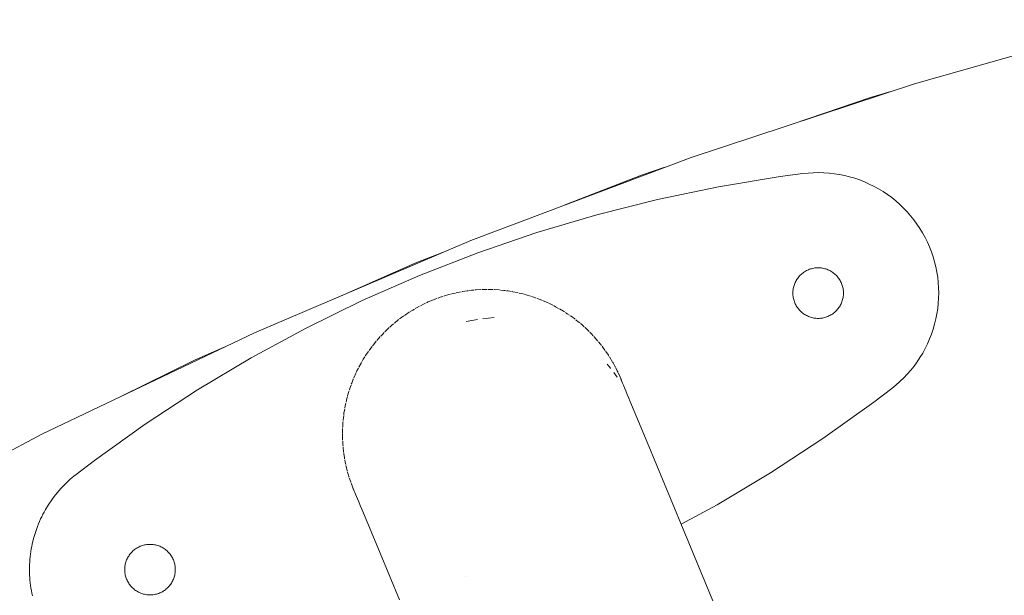
# Model space of a CAD drawing. Units: millimetres. Extents: x -3246 to 3254, y -3248 to 3252.
# Drawn here: x -518 to -314, y 995 to 1115 of the extents above; entities that cross this region are included whole.
import ezdxf

# ---------------------------------------------------------------- set-up
doc = ezdxf.new("R2010")
doc.units = ezdxf.units.MM
for name, color, linetype, lineweight in [('EF-Spinner-Component-Frame-Base', 7, 'Continuous', 5), ('EF-Spinner-Megadome-Polyplay', 7, 'Continuous', 5), ('EF-Spinner-Megadome-Steel', 7, 'Continuous', 5), ('Working-None', 7, 'Continuous', 5)]:
    doc.layers.add(name, color=color, linetype=linetype, lineweight=lineweight)

# ---------------------------------------------------------------- blocks, each defined once
blk = doc.blocks.new('Group')
at = {"layer": 'EF-Spinner-Component-Frame-Base', "color": 7, "linetype": 'Continuous', "lineweight": 5, "transparency": 33554687}
for p, q in [((120.33, 1448.83), (124.52, 1450.05)), ((104.06, 1443.3), (120.33, 1448.83)), ((72.82, 1432.7), (77.68, 1434.35)), ((56.77, 1426.46), (72.82, 1432.7)), ((74.74, 1433.35), (75.04, 1433.35)), ((75.04, 1433.35), (74.74, 1433.35)), ((26.06, 1414.51), (31.57, 1416.66)), ((10.39, 1407.62), (26.06, 1414.51)), ((-19.87, 1394.31), (-13.74, 1397)), ((-35.03, 1386.83), (-19.87, 1394.31))]:
    blk.add_line(p, q, dxfattribs=at)
at = {"layer": 'EF-Spinner-Megadome-Polyplay', "color": 93, "linetype": 'Continuous', "lineweight": 5, "true_color": 0x66cc66, "transparency": 33554687}
for p, q in [((129.48, 1451.68), (176.45, 1464.98)), ((83.12, 1436.4), (129.48, 1451.68)), ((37.44, 1419.16), (83.12, 1436.4)), ((-7.46, 1400), (37.44, 1419.16)), ((-51.51, 1378.95), (-7.46, 1400)), ((-94.62, 1356.06), (-51.51, 1378.95))]:
    blk.add_line(p, q, dxfattribs=at)
at = {"layer": 'EF-Spinner-Megadome-Steel', "color": 203, "linetype": 'Continuous', "lineweight": 5, "true_color": 0xb266cc, "transparency": 33554687}
for p, q in [((88.84, 1430.28), (101.63, 1432.4)), ((101.63, 1432.4), (106.3, 1433.03)), ((106.3, 1433.03), (107.39, 1433.15)), ((107.39, 1433.15), (108.47, 1433.21)), ((108.47, 1433.21), (109.56, 1433.23)), ((109.56, 1433.23), (110.65, 1433.21)), ((110.65, 1433.21), (111.73, 1433.13)), ((111.73, 1433.13), (112.81, 1433.01)), ((112.81, 1433.01), (113.89, 1432.84)), ((113.89, 1432.84), (114.96, 1432.63)), ((114.96, 1432.63), (116.01, 1432.37)), ((116.01, 1432.37), (117.06, 1432.06)), ((117.06, 1432.06), (118.09, 1431.71)), ((118.09, 1431.71), (119.1, 1431.31)), ((76.15, 1427.64), (88.84, 1430.28)), ((119.1, 1431.31), (120.09, 1430.87)), ((120.09, 1430.87), (121.07, 1430.39)), ((121.07, 1430.39), (122.02, 1429.86)), ((122.02, 1429.86), (122.95, 1429.3)), ((63.57, 1424.47), (76.15, 1427.64)), ((122.95, 1429.3), (123.85, 1428.69)), ((123.85, 1428.69), (124.73, 1428.05)), ((124.73, 1428.05), (125.58, 1427.37)), ((125.58, 1427.37), (126.4, 1426.65)), ((126.4, 1426.65), (127.18, 1425.89)), ((127.18, 1425.89), (127.93, 1425.11)), ((51.15, 1420.78), (63.57, 1424.47)), ((127.93, 1425.11), (128.65, 1424.29)), ((128.65, 1424.29), (129.33, 1423.44)), ((129.33, 1423.44), (129.97, 1422.56)), ((129.97, 1422.56), (130.58, 1421.66)), ((130.58, 1421.66), (131.14, 1420.73)), ((38.88, 1416.58), (51.15, 1420.78)), ((131.14, 1420.73), (131.66, 1419.77)), ((131.66, 1419.77), (132.14, 1418.8)), ((132.14, 1418.8), (132.58, 1417.8)), ((132.58, 1417.8), (132.98, 1416.79)), ((26.8, 1411.87), (38.88, 1416.58)), ((132.98, 1416.79), (133.33, 1415.76)), ((133.33, 1415.76), (133.63, 1414.71)), ((107.91, 1413.24), (107.69, 1413.17)), ((108.13, 1413.3), (107.91, 1413.24)), ((108.35, 1413.36), (108.13, 1413.3)), ((108.57, 1413.4), (108.35, 1413.36)), ((108.8, 1413.44), (108.57, 1413.4)), ((109.03, 1413.46), (108.8, 1413.44)), ((109.26, 1413.48), (109.03, 1413.46)), ((109.49, 1413.48), (109.26, 1413.48)), ((109.71, 1413.48), (109.49, 1413.48)), ((109.94, 1413.46), (109.71, 1413.48)), ((110.17, 1413.44), (109.94, 1413.46)), ((110.4, 1413.4), (110.17, 1413.44)), ((110.62, 1413.36), (110.4, 1413.4)), ((110.84, 1413.3), (110.62, 1413.36)), ((111.06, 1413.24), (110.84, 1413.3)), ((111.28, 1413.17), (111.06, 1413.24)), ((133.63, 1414.71), (133.89, 1413.66)), ((133.89, 1413.66), (134.1, 1412.59)), ((14.93, 1406.66), (26.8, 1411.87)), ((105.19, 1411.25), (105.06, 1411.05)), ((105.32, 1411.43), (105.19, 1411.25)), ((105.46, 1411.61), (105.32, 1411.43)), ((105.61, 1411.78), (105.46, 1411.61)), ((105.77, 1411.95), (105.61, 1411.78)), ((105.94, 1412.1), (105.77, 1411.95)), ((106.11, 1412.26), (105.94, 1412.1)), ((106.29, 1412.4), (106.11, 1412.26)), ((106.47, 1412.53), (106.29, 1412.4)), ((106.66, 1412.66), (106.47, 1412.53)), ((106.86, 1412.78), (106.66, 1412.66)), ((107.06, 1412.89), (106.86, 1412.78)), ((107.27, 1412.99), (107.06, 1412.89)), ((107.48, 1413.08), (107.27, 1412.99)), ((107.69, 1413.17), (107.48, 1413.08)), ((111.49, 1413.08), (111.28, 1413.17)), ((111.7, 1412.99), (111.49, 1413.08)), ((111.91, 1412.89), (111.7, 1412.99)), ((112.11, 1412.78), (111.91, 1412.89)), ((112.31, 1412.66), (112.11, 1412.78)), ((112.5, 1412.53), (112.31, 1412.66)), ((112.68, 1412.4), (112.5, 1412.53)), ((112.86, 1412.26), (112.68, 1412.4)), ((113.03, 1412.1), (112.86, 1412.26)), ((113.2, 1411.95), (113.03, 1412.1)), ((113.36, 1411.78), (113.2, 1411.95)), ((113.51, 1411.61), (113.36, 1411.78)), ((113.65, 1411.43), (113.51, 1411.61)), ((113.79, 1411.25), (113.65, 1411.43)), ((113.91, 1411.05), (113.79, 1411.25)), ((134.1, 1412.59), (134.27, 1411.51)), ((134.27, 1411.51), (134.39, 1410.43)), ((104.32, 1409.15), (104.28, 1408.92)), ((104.36, 1409.37), (104.32, 1409.15)), ((104.41, 1409.59), (104.36, 1409.37)), ((104.48, 1409.81), (104.41, 1409.59)), ((104.55, 1410.03), (104.48, 1409.81)), ((104.64, 1410.24), (104.55, 1410.03)), ((104.73, 1410.45), (104.64, 1410.24)), ((104.83, 1410.66), (104.73, 1410.45)), ((104.94, 1410.86), (104.83, 1410.66)), ((105.06, 1411.05), (104.94, 1410.86)), ((114.03, 1410.86), (113.91, 1411.05)), ((114.14, 1410.66), (114.03, 1410.86)), ((114.24, 1410.45), (114.14, 1410.66)), ((114.34, 1410.24), (114.24, 1410.45)), ((114.42, 1410.03), (114.34, 1410.24)), ((114.49, 1409.81), (114.42, 1410.03)), ((114.56, 1409.59), (114.49, 1409.81)), ((114.61, 1409.37), (114.56, 1409.59)), ((114.66, 1409.15), (114.61, 1409.37)), ((114.69, 1408.92), (114.66, 1409.15)), ((134.39, 1410.43), (134.46, 1409.35)), ((134.46, 1409.35), (134.49, 1408.26)), ((30.16, 1407.03), (30.48, 1407.15)), ((30.67, 1407.21), (31.07, 1407.36)), ((31.07, 1407.36), (31.65, 1407.55)), ((31.84, 1407.61), (31.98, 1407.65)), ((31.98, 1407.65), (32.9, 1407.92)), ((32.9, 1407.92), (33.03, 1407.96)), ((33.22, 1408.01), (33.83, 1408.16)), ((33.83, 1408.16), (34.23, 1408.25)), ((34.42, 1408.3), (34.77, 1408.37)), ((34.77, 1408.37), (35.44, 1408.5)), ((35.63, 1408.54), (35.71, 1408.55)), ((35.71, 1408.55), (36.65, 1408.7)), ((36.65, 1408.7), (36.86, 1408.72)), ((37.05, 1408.75), (37.6, 1408.81)), ((37.6, 1408.81), (38.08, 1408.86)), ((38.28, 1408.88), (38.55, 1408.9)), ((38.55, 1408.9), (39.5, 1408.96)), ((39.5, 1408.96), (39.51, 1408.96)), ((39.71, 1408.96), (40.46, 1408.99)), ((40.46, 1408.99), (40.75, 1408.99)), ((40.94, 1408.99), (41.41, 1408.98)), ((41.41, 1408.98), (41.98, 1408.96)), ((42.18, 1408.96), (42.36, 1408.95)), ((42.36, 1408.95), (43.31, 1408.88)), ((43.31, 1408.88), (43.41, 1408.88)), ((43.61, 1408.86), (44.26, 1408.79)), ((44.26, 1408.79), (44.64, 1408.74)), ((44.83, 1408.72), (45.2, 1408.67)), ((45.2, 1408.67), (45.86, 1408.56)), ((46.05, 1408.53), (46.14, 1408.51)), ((46.14, 1408.51), (47.07, 1408.33)), ((47.07, 1408.33), (47.27, 1408.29)), ((47.46, 1408.24), (47.99, 1408.12)), ((47.99, 1408.12), (48.47, 1408)), ((48.65, 1407.95), (48.9, 1407.88)), ((48.9, 1407.88), (49.81, 1407.61)), ((49.81, 1407.61), (49.84, 1407.6)), ((50.02, 1407.54), (50.7, 1407.31)), ((50.7, 1407.31), (51.01, 1407.21)), ((51.19, 1407.14), (51.59, 1406.99)), ((104.26, 1408.69), (104.24, 1408.46)), ((104.24, 1408.46), (104.24, 1408.23)), ((104.24, 1408.23), (104.24, 1408)), ((104.24, 1408), (104.26, 1407.78)), ((104.28, 1408.92), (104.26, 1408.69)), ((104.26, 1407.78), (104.28, 1407.55)), ((104.28, 1407.55), (104.32, 1407.32)), ((104.32, 1407.32), (104.36, 1407.1)), ((104.36, 1407.1), (104.41, 1406.88)), ((114.56, 1406.88), (114.61, 1407.1)), ((114.61, 1407.1), (114.66, 1407.32)), ((114.66, 1407.32), (114.69, 1407.55)), ((114.72, 1408.69), (114.69, 1408.92)), ((114.69, 1407.55), (114.72, 1407.78)), ((114.73, 1408.46), (114.72, 1408.69)), ((114.72, 1407.78), (114.73, 1408)), ((114.74, 1408.23), (114.73, 1408.46)), ((114.73, 1408), (114.74, 1408.23)), ((134.46, 1407.17), (134.39, 1406.09)), ((134.49, 1408.26), (134.46, 1407.17)), ((3.28, 1400.96), (14.93, 1406.66)), ((25.9, 1405.01), (26.18, 1405.17)), ((26.18, 1405.17), (26.81, 1405.51)), ((26.97, 1405.6), (26.98, 1405.6)), ((26.98, 1405.6), (27.79, 1406.01)), ((27.79, 1406.01), (28.07, 1406.14)), ((28.24, 1406.22), (28.62, 1406.39)), ((28.62, 1406.39), (29.34, 1406.7)), ((29.34, 1406.7), (30.16, 1407.03)), ((51.59, 1406.99), (52.16, 1406.76)), ((52.34, 1406.69), (52.47, 1406.64)), ((52.47, 1406.64), (53.33, 1406.25)), ((53.33, 1406.25), (53.47, 1406.19)), ((53.64, 1406.11), (54.19, 1405.85)), ((54.19, 1405.85), (54.58, 1405.65)), ((54.75, 1405.56), (55.02, 1405.41)), ((55.02, 1405.41), (55.66, 1405.06)), ((104.41, 1406.88), (104.48, 1406.66)), ((104.48, 1406.66), (104.55, 1406.44)), ((104.55, 1406.44), (104.64, 1406.22)), ((104.64, 1406.22), (104.73, 1406.02)), ((104.73, 1406.02), (104.83, 1405.81)), ((104.83, 1405.81), (104.94, 1405.61)), ((104.94, 1405.61), (105.06, 1405.41)), ((105.06, 1405.41), (105.19, 1405.22)), ((105.19, 1405.22), (105.32, 1405.04)), ((105.32, 1405.04), (105.46, 1404.86)), ((113.51, 1404.86), (113.65, 1405.04)), ((113.65, 1405.04), (113.79, 1405.22)), ((113.79, 1405.22), (113.91, 1405.41)), ((113.91, 1405.41), (114.03, 1405.61)), ((114.03, 1405.61), (114.14, 1405.81)), ((114.14, 1405.81), (114.24, 1406.02)), ((114.24, 1406.02), (114.34, 1406.22)), ((114.34, 1406.22), (114.42, 1406.44)), ((114.42, 1406.44), (114.49, 1406.66)), ((114.49, 1406.66), (114.56, 1406.88)), ((134.39, 1406.09), (134.28, 1405)), ((22.68, 1402.87), (23.12, 1403.21)), ((23.12, 1403.21), (23.52, 1403.49)), ((23.67, 1403.6), (23.87, 1403.74)), ((23.87, 1403.74), (24.63, 1404.24)), ((24.63, 1404.24), (24.69, 1404.28)), ((24.85, 1404.38), (25.4, 1404.72)), ((25.4, 1404.72), (25.74, 1404.92)), ((39.96, 1402.94), (41.13, 1403.06)), ((41.13, 1403.06), (42.31, 1403.14)), ((55.83, 1404.97), (55.85, 1404.95)), ((55.85, 1404.95), (56.66, 1404.47)), ((56.66, 1404.47), (56.88, 1404.33)), ((57.05, 1404.22), (57.45, 1403.96)), ((57.45, 1403.96), (57.91, 1403.64)), ((58.07, 1403.53), (58.22, 1403.43)), ((58.22, 1403.43), (58.98, 1402.87)), ((105.46, 1404.86), (105.61, 1404.69)), ((105.61, 1404.69), (105.77, 1404.52)), ((105.77, 1404.52), (105.94, 1404.36)), ((105.94, 1404.36), (106.11, 1404.21)), ((106.11, 1404.21), (106.29, 1404.07)), ((106.29, 1404.07), (106.47, 1403.93)), ((106.47, 1403.93), (106.66, 1403.81)), ((106.66, 1403.81), (106.86, 1403.69)), ((106.86, 1403.69), (107.06, 1403.58)), ((107.06, 1403.58), (107.27, 1403.48)), ((107.27, 1403.48), (107.48, 1403.38)), ((107.48, 1403.38), (107.69, 1403.3)), ((107.69, 1403.3), (107.91, 1403.23)), ((107.91, 1403.23), (108.13, 1403.16)), ((108.13, 1403.16), (108.35, 1403.11)), ((108.35, 1403.11), (108.57, 1403.06)), ((108.57, 1403.06), (108.8, 1403.03)), ((108.8, 1403.03), (109.03, 1403)), ((109.03, 1403), (109.26, 1402.99)), ((109.26, 1402.99), (109.49, 1402.98)), ((109.49, 1402.98), (109.71, 1402.99)), ((109.71, 1402.99), (109.94, 1403)), ((109.94, 1403), (110.17, 1403.03)), ((110.17, 1403.03), (110.4, 1403.06)), ((110.4, 1403.06), (110.62, 1403.11)), ((110.62, 1403.11), (110.84, 1403.16)), ((110.84, 1403.16), (111.06, 1403.23)), ((111.06, 1403.23), (111.28, 1403.3)), ((111.28, 1403.3), (111.49, 1403.38)), ((111.49, 1403.38), (111.7, 1403.48)), ((111.7, 1403.48), (111.91, 1403.58)), ((111.91, 1403.58), (112.11, 1403.69)), ((112.11, 1403.69), (112.31, 1403.81)), ((112.31, 1403.81), (112.5, 1403.93)), ((112.5, 1403.93), (112.68, 1404.07)), ((112.68, 1404.07), (112.86, 1404.21)), ((112.86, 1404.21), (113.03, 1404.36)), ((113.03, 1404.36), (113.2, 1404.52)), ((113.2, 1404.52), (113.36, 1404.69)), ((113.36, 1404.69), (113.51, 1404.86)), ((134.11, 1403.93), (133.9, 1402.86)), ((134.28, 1405), (134.11, 1403.93)), ((-8.11, 1394.78), (3.28, 1400.96)), ((20.32, 1400.88), (20.51, 1401.06)), ((20.65, 1401.19), (20.99, 1401.5)), ((20.99, 1401.5), (21.43, 1401.87)), ((21.57, 1401.99), (21.69, 1402.09)), ((21.69, 1402.09), (22.4, 1402.66)), ((22.4, 1402.66), (22.53, 1402.76)), ((36.5, 1402.31), (37.65, 1402.57)), ((37.65, 1402.57), (38.8, 1402.78)), ((58.98, 1402.87), (59.06, 1402.8)), ((59.22, 1402.69), (59.72, 1402.29)), ((59.72, 1402.29), (60.03, 1402.03)), ((60.18, 1401.91), (60.44, 1401.68)), ((60.44, 1401.68), (60.96, 1401.22)), ((61.1, 1401.1), (61.14, 1401.06)), ((61.14, 1401.06), (61.82, 1400.41)), ((133.64, 1401.8), (133.34, 1400.76)), ((133.9, 1402.86), (133.64, 1401.8)), ((17.96, 1398.4), (18.4, 1398.92)), ((18.4, 1398.92), (18.64, 1399.19)), ((18.77, 1399.32), (19.02, 1399.59)), ((19.02, 1399.59), (19.49, 1400.08)), ((19.62, 1400.21), (19.66, 1400.25)), ((19.66, 1400.25), (20.32, 1400.88)), ((61.82, 1400.41), (61.99, 1400.24)), ((62.13, 1400.11), (62.48, 1399.74)), ((62.48, 1399.74), (62.85, 1399.36)), ((62.98, 1399.21), (63.12, 1399.06)), ((63.12, 1399.06), (63.74, 1398.35)), ((132.99, 1399.73), (132.6, 1398.71)), ((133.34, 1400.76), (132.99, 1399.73)), ((16.67, 1396.78), (16.95, 1397.16)), ((17.06, 1397.3), (17.23, 1397.51)), ((17.23, 1397.51), (17.8, 1398.23)), ((17.8, 1398.23), (17.83, 1398.26)), ((63.74, 1398.35), (63.79, 1398.29)), ((63.91, 1398.14), (64.33, 1397.63)), ((64.33, 1397.63), (64.56, 1397.33)), ((64.68, 1397.18), (64.9, 1396.88)), ((64.9, 1396.88), (65.25, 1396.4)), ((132.17, 1397.72), (131.69, 1396.74)), ((132.6, 1398.71), (132.17, 1397.72)), ((15.14, 1394.5), (15.44, 1394.98)), ((15.54, 1395.14), (15.62, 1395.26)), ((15.62, 1395.26), (15.63, 1395.28)), ((15.63, 1395.28), (16.14, 1396.04)), ((16.14, 1396.04), (16.23, 1396.16)), ((16.34, 1396.32), (16.67, 1396.78)), ((65.25, 1396.4), (65.3, 1396.34)), ((65.41, 1396.18), (65.45, 1396.12)), ((65.45, 1396.12), (65.97, 1395.35)), ((65.97, 1395.35), (66.03, 1395.26)), ((66.03, 1395.26), (66.09, 1395.16)), ((66.2, 1394.99), (66.47, 1394.55)), ((130.6, 1394.85), (130, 1393.95)), ((131.17, 1395.78), (130.6, 1394.85)), ((131.69, 1396.74), (131.17, 1395.78)), ((-19.25, 1388.13), (-8.11, 1394.78)), ((14.22, 1392.85), (14.24, 1392.88)), ((14.24, 1392.88), (14.67, 1393.69)), ((14.67, 1393.69), (14.81, 1393.93)), ((14.9, 1394.09), (15.14, 1394.5)), ((66.39, 1392.65), (65.7, 1393.47)), ((65.7, 1393.47), (66.39, 1392.65)), ((66.47, 1394.55), (66.72, 1394.13)), ((66.72, 1394.13), (66.74, 1394.1)), ((66.83, 1393.94), (66.94, 1393.75)), ((66.94, 1393.75), (67.39, 1392.93)), ((67.39, 1392.93), (67.42, 1392.86)), ((129.36, 1393.07), (128.68, 1392.22)), ((130, 1393.95), (129.36, 1393.07)), ((13.17, 1390.62), (13.39, 1391.12)), ((13.39, 1391.12), (13.43, 1391.23)), ((13.43, 1391.23), (13.59, 1391.58)), ((13.67, 1391.75), (13.82, 1392.06)), ((13.82, 1392.06), (14.13, 1392.68)), ((66.42, 1392.61), (66.39, 1392.65)), ((66.39, 1392.65), (66.42, 1392.61)), ((67.47, 1391.23), (67.12, 1391.72)), ((67.12, 1391.72), (67.47, 1391.23)), ((67.77, 1390.8), (67.47, 1391.23)), ((67.47, 1391.23), (67.77, 1390.8)), ((67.51, 1392.69), (67.81, 1392.09)), ((67.81, 1392.09), (67.97, 1391.76)), ((67.97, 1391.76), (67.97, 1391.75)), ((68.05, 1391.58), (68.2, 1391.25)), ((68.2, 1391.25), (68.54, 1390.47)), ((127.97, 1391.4), (127.22, 1390.61)), ((128.68, 1392.22), (127.97, 1391.4)), ((12.42, 1388.66), (12.59, 1389.13)), ((12.65, 1389.3), (12.73, 1389.52)), ((12.73, 1389.52), (13.07, 1390.38)), ((13.07, 1390.38), (13.1, 1390.45)), ((68.54, 1390.47), (68.55, 1390.45)), ((68.55, 1390.45), (68.58, 1390.36)), ((68.58, 1390.36), (68.66, 1390.17)), ((68.66, 1390.17), (68.77, 1389.9)), ((68.77, 1389.9), (68.92, 1389.54)), ((68.92, 1389.54), (69.11, 1389.09)), ((69.11, 1389.09), (69.33, 1388.55)), ((125.62, 1389.13), (124.77, 1388.45)), ((126.43, 1389.85), (125.62, 1389.13)), ((127.22, 1390.61), (126.43, 1389.85)), ((-30.09, 1381.02), (-19.25, 1388.13)), ((11.85, 1386.78), (11.88, 1386.89)), ((11.88, 1386.89), (12.14, 1387.78)), ((12.14, 1387.78), (12.2, 1387.96)), ((12.26, 1388.14), (12.42, 1388.66)), ((69.33, 1388.55), (69.59, 1387.93)), ((69.59, 1387.93), (69.89, 1387.21)), ((69.89, 1387.21), (70.22, 1386.42)), ((124.77, 1388.45), (121.02, 1385.6)), ((11.31, 1384.38), (11.45, 1385.1)), ((11.45, 1385.1), (11.52, 1385.4)), ((11.56, 1385.59), (11.65, 1386)), ((11.65, 1386), (11.81, 1386.6)), ((70.22, 1386.42), (70.45, 1385.85)), ((70.45, 1385.85), (74.01, 1377.27)), ((121.02, 1385.6), (110.48, 1378.04)), ((11.01, 1382.36), (11.07, 1382.79)), ((11.09, 1382.98), (11.13, 1383.28)), ((11.13, 1383.28), (11.28, 1384.19)), ((11.28, 1384.19), (11.28, 1384.2)), ((-40.63, 1373.47), (-30.09, 1381.02)), ((10.86, 1380.51), (10.92, 1381.44)), ((10.86, 1380.49), (10.86, 1380.51)), ((10.92, 1381.44), (10.93, 1381.57)), ((10.95, 1381.76), (10.97, 1381.89)), ((10.97, 1381.89), (11.01, 1382.36)), ((10.82, 1379.11), (10.83, 1379.59)), ((10.82, 1378.92), (10.83, 1378.66)), ((10.83, 1379.59), (10.85, 1380.15)), ((10.83, 1378.66), (10.85, 1377.73)), ((10.85, 1380.34), (10.86, 1380.49)), ((10.85, 1377.73), (10.85, 1377.69)), ((10.86, 1377.5), (10.9, 1376.81)), ((10.9, 1376.81), (10.93, 1376.48)), ((10.93, 1376.48), (10.93, 1376.46)), ((74.01, 1377.27), (78.02, 1367.58)), ((110.48, 1378.04), (99.63, 1370.94)), ((10.95, 1376.27), (10.98, 1375.88)), ((10.98, 1375.88), (11.03, 1375.48)), ((11.03, 1375.48), (11.06, 1375.24)), ((11.08, 1375.05), (11.1, 1374.96)), ((11.1, 1374.96), (11.23, 1374.04)), ((-44.38, 1370.61), (-40.63, 1373.47)), ((11.23, 1374.04), (11.27, 1373.83)), ((11.3, 1373.64), (11.4, 1373.13)), ((11.4, 1373.13), (11.51, 1372.62)), ((11.55, 1372.44), (11.6, 1372.22)), ((-44.88, 1370.21), (-44.38, 1370.61)), ((11.6, 1372.22), (11.82, 1371.31)), ((11.82, 1371.31), (11.83, 1371.29)), ((11.83, 1371.29), (11.84, 1371.24)), ((11.89, 1371.06), (12.07, 1370.42)), ((12.07, 1370.42), (12.16, 1370.15)), ((99.63, 1370.94), (88.5, 1364.29)), ((-46.83, 1368.46), (-47.27, 1368)), ((-46.51, 1368.77), (-46.83, 1368.46)), ((-46.04, 1369.21), (-46.51, 1368.77)), ((-45.71, 1369.51), (-46.04, 1369.21)), ((-45.23, 1369.93), (-45.71, 1369.51)), ((-44.88, 1370.21), (-45.23, 1369.93)), ((12.16, 1370.15), (12.18, 1370.06)), ((12.24, 1369.88), (12.35, 1369.53)), ((12.35, 1369.53), (12.53, 1369.02)), ((12.53, 1369.02), (12.58, 1368.89)), ((12.64, 1368.71), (12.66, 1368.65)), ((12.66, 1368.65), (13, 1367.78)), ((-48.69, 1366.36), (-48.97, 1366)), ((-48.29, 1366.85), (-48.69, 1366.36)), ((-47.99, 1367.2), (-48.29, 1366.85)), ((-47.58, 1367.67), (-47.99, 1367.2)), ((-47.27, 1368), (-47.58, 1367.67)), ((13, 1367.78), (13.06, 1367.62)), ((13.06, 1367.62), (13.08, 1367.56)), ((13.11, 1367.49), (13.14, 1367.42)), ((13.14, 1367.42), (13.15, 1367.4)), ((13.15, 1367.4), (13.19, 1367.31)), ((13.19, 1367.31), (13.27, 1367.12)), ((13.27, 1367.12), (13.38, 1366.85)), ((13.38, 1366.85), (13.53, 1366.49)), ((13.53, 1366.49), (13.72, 1366.04)), ((78.02, 1367.58), (82.66, 1356.38)), ((-50.21, 1364.21), (-50.54, 1363.69)), ((-49.96, 1364.61), (-50.21, 1364.21)), ((-49.61, 1365.12), (-49.96, 1364.61)), ((-49.34, 1365.5), (-49.61, 1365.12)), ((-48.97, 1366), (-49.34, 1365.5)), ((13.72, 1366.04), (13.94, 1365.5)), ((13.94, 1365.5), (14.2, 1364.88)), ((14.2, 1364.88), (14.49, 1364.17)), ((88.5, 1364.29), (81.06, 1360.25)), ((-51.3, 1362.33), (-51.57, 1361.78)), ((-51.07, 1362.75), (-51.3, 1362.33)), ((-50.78, 1363.28), (-51.07, 1362.75)), ((-50.54, 1363.69), (-50.78, 1363.28)), ((14.49, 1364.17), (14.82, 1363.37)), ((14.68, 1363.72), (15.02, 1362.89)), ((14.82, 1363.37), (14.89, 1363.2)), ((15.02, 1362.89), (18.61, 1354.23)), ((-52.21, 1360.35), (-52.44, 1359.79)), ((-52.02, 1360.8), (-52.21, 1360.35)), ((-51.78, 1361.35), (-52.02, 1360.8)), ((-51.57, 1361.78), (-51.78, 1361.35)), ((-52.95, 1358.31), (-53.12, 1357.74)), ((-52.8, 1358.77), (-52.95, 1358.31)), ((-52.6, 1359.34), (-52.8, 1358.77)), ((-52.44, 1359.79), (-52.6, 1359.34)), ((-53.51, 1356.2), (-53.63, 1355.63)), ((-53.4, 1356.69), (-53.51, 1356.2)), ((-53.26, 1357.26), (-53.4, 1356.69)), ((-53.12, 1357.74), (-53.26, 1357.26)), ((-30.01, 1356), (-29.78, 1356.04)), ((-29.78, 1356.04), (-29.55, 1356.06)), ((-29.55, 1356.06), (-29.33, 1356.08)), ((-29.33, 1356.08), (-29.1, 1356.08)), ((-29.1, 1356.08), (-28.87, 1356.08)), ((-28.87, 1356.08), (-28.64, 1356.06)), ((-28.64, 1356.06), (-28.41, 1356.04)), ((-28.41, 1356.04), (-28.18, 1356)), ((82.66, 1356.38), (87.64, 1344.35)), ((-53.89, 1354.06), (-53.96, 1353.48)), ((-53.82, 1354.56), (-53.89, 1354.06)), ((-53.72, 1355.14), (-53.82, 1354.56)), ((-53.63, 1355.63), (-53.72, 1355.14)), ((-33.4, 1353.84), (-33.26, 1354.03)), ((-33.26, 1354.03), (-33.12, 1354.21)), ((-33.12, 1354.21), (-32.97, 1354.38)), ((-32.97, 1354.38), (-32.81, 1354.54)), ((-32.81, 1354.54), (-32.64, 1354.7)), ((-32.64, 1354.7), (-32.47, 1354.85)), ((-32.47, 1354.85), (-32.29, 1355)), ((-32.29, 1355), (-32.11, 1355.13)), ((-32.11, 1355.13), (-31.92, 1355.26)), ((-31.92, 1355.26), (-31.72, 1355.38)), ((-31.72, 1355.38), (-31.52, 1355.49)), ((-31.52, 1355.49), (-31.31, 1355.59)), ((-31.31, 1355.59), (-31.11, 1355.68)), ((-31.11, 1355.68), (-30.89, 1355.76)), ((-30.89, 1355.76), (-30.67, 1355.84)), ((-30.67, 1355.84), (-30.46, 1355.9)), ((-30.46, 1355.9), (-30.23, 1355.96)), ((-30.23, 1355.96), (-30.01, 1356)), ((-28.18, 1356), (-27.96, 1355.96)), ((-27.96, 1355.96), (-27.74, 1355.9)), ((-27.74, 1355.9), (-27.52, 1355.84)), ((-27.52, 1355.84), (-27.3, 1355.76)), ((-27.3, 1355.76), (-27.09, 1355.68)), ((-27.09, 1355.68), (-26.88, 1355.59)), ((-26.88, 1355.59), (-26.67, 1355.49)), ((-26.67, 1355.49), (-26.47, 1355.38)), ((-26.47, 1355.38), (-26.28, 1355.26)), ((-26.28, 1355.26), (-26.08, 1355.13)), ((-26.08, 1355.13), (-25.9, 1355)), ((-25.9, 1355), (-25.72, 1354.85)), ((-25.72, 1354.85), (-25.55, 1354.7)), ((-25.55, 1354.7), (-25.38, 1354.54)), ((-25.38, 1354.54), (-25.23, 1354.38)), ((-25.23, 1354.38), (-25.07, 1354.21)), ((-25.07, 1354.21), (-24.93, 1354.03)), ((-24.93, 1354.03), (-24.8, 1353.84)), ((18.61, 1354.23), (22.62, 1344.54)), ((-54.05, 1352.4), (-54.07, 1351.89)), ((-54, 1352.98), (-54.05, 1352.4)), ((-53.96, 1353.48), (-54, 1352.98)), ((-34.27, 1351.74), (-34.22, 1351.97)), ((-34.22, 1351.97), (-34.17, 1352.19)), ((-34.17, 1352.19), (-34.1, 1352.41)), ((-34.1, 1352.41), (-34.03, 1352.63)), ((-34.03, 1352.63), (-33.95, 1352.84)), ((-33.95, 1352.84), (-33.85, 1353.05)), ((-33.85, 1353.05), (-33.75, 1353.26)), ((-33.75, 1353.26), (-33.64, 1353.46)), ((-33.64, 1353.46), (-33.52, 1353.65)), ((-33.52, 1353.65), (-33.4, 1353.84)), ((-24.8, 1353.84), (-24.67, 1353.65)), ((-24.67, 1353.65), (-24.55, 1353.46)), ((-24.55, 1353.46), (-24.44, 1353.26)), ((-24.44, 1353.26), (-24.34, 1353.05)), ((-24.34, 1353.05), (-24.25, 1352.84)), ((-24.25, 1352.84), (-24.16, 1352.63)), ((-24.16, 1352.63), (-24.09, 1352.41)), ((-24.09, 1352.41), (-24.03, 1352.19)), ((-24.03, 1352.19), (-23.97, 1351.97)), ((-23.97, 1351.97), (-23.93, 1351.74)), ((-54.09, 1351.32), (-54.1, 1350.81)), ((-54.1, 1350.81), (-54.09, 1350.23)), ((-54.07, 1351.89), (-54.09, 1351.32)), ((-54.09, 1350.23), (-54.07, 1349.72)), ((-34.35, 1350.83), (-34.34, 1351.06)), ((-34.34, 1350.6), (-34.35, 1350.83)), ((-34.34, 1351.06), (-34.33, 1351.29)), ((-34.33, 1350.37), (-34.34, 1350.6)), ((-34.33, 1351.29), (-34.3, 1351.52)), ((-34.3, 1350.15), (-34.33, 1350.37)), ((-34.3, 1351.52), (-34.27, 1351.74)), ((-34.27, 1349.92), (-34.3, 1350.15)), ((-34.22, 1349.7), (-34.27, 1349.92)), ((-23.93, 1349.92), (-23.97, 1349.7)), ((-23.93, 1351.74), (-23.89, 1351.52)), ((-23.89, 1350.15), (-23.93, 1349.92)), ((-23.89, 1351.52), (-23.87, 1351.29)), ((-23.87, 1350.37), (-23.89, 1350.15)), ((-23.87, 1351.29), (-23.85, 1351.06)), ((-23.85, 1350.6), (-23.87, 1350.37)), ((-23.85, 1351.06), (-23.85, 1350.83)), ((-23.85, 1350.83), (-23.85, 1350.6)), ((-54.07, 1349.72), (-54.04, 1349.15)), ((-54.04, 1349.15), (-54, 1348.63)), ((-54, 1348.63), (-53.94, 1348.07)), ((-53.94, 1348.07), (-53.88, 1347.55)), ((-34.17, 1349.47), (-34.22, 1349.7)), ((-34.1, 1349.25), (-34.17, 1349.47)), ((-34.03, 1349.04), (-34.1, 1349.25)), ((-33.95, 1348.82), (-34.03, 1349.04)), ((-33.85, 1348.61), (-33.95, 1348.82)), ((-33.75, 1348.41), (-33.85, 1348.61)), ((-33.64, 1348.21), (-33.75, 1348.41)), ((-33.52, 1348.01), (-33.64, 1348.21)), ((-33.4, 1347.82), (-33.52, 1348.01)), ((-24.67, 1348.01), (-24.8, 1347.82)), ((-24.55, 1348.21), (-24.67, 1348.01)), ((-24.44, 1348.41), (-24.55, 1348.21)), ((-24.34, 1348.61), (-24.44, 1348.41)), ((-24.25, 1348.82), (-24.34, 1348.61)), ((-24.16, 1349.04), (-24.25, 1348.82)), ((-24.09, 1349.25), (-24.16, 1349.04)), ((-24.03, 1349.47), (-24.09, 1349.25)), ((-23.97, 1349.7), (-24.03, 1349.47)), ((36.32, 1349.33), (36.32, 1349.33)), ((36.32, 1349.33), (36.32, 1349.33)), ((-53.88, 1347.55), (-53.8, 1346.99)), ((-53.8, 1346.99), (-53.71, 1346.48)), ((-53.71, 1346.48), (-53.61, 1345.93)), ((-53.61, 1345.93), (-53.5, 1345.41)), ((-33.26, 1347.64), (-33.4, 1347.82)), ((-33.12, 1347.46), (-33.26, 1347.64)), ((-32.97, 1347.28), (-33.12, 1347.46)), ((-32.81, 1347.12), (-32.97, 1347.28)), ((-32.64, 1346.96), (-32.81, 1347.12)), ((-32.47, 1346.81), (-32.64, 1346.96)), ((-32.29, 1346.67), (-32.47, 1346.81)), ((-32.11, 1346.53), (-32.29, 1346.67)), ((-31.92, 1346.4), (-32.11, 1346.53)), ((-31.72, 1346.28), (-31.92, 1346.4)), ((-31.52, 1346.17), (-31.72, 1346.28)), ((-31.31, 1346.07), (-31.52, 1346.17)), ((-31.11, 1345.98), (-31.31, 1346.07)), ((-30.89, 1345.9), (-31.11, 1345.98)), ((-30.67, 1345.82), (-30.89, 1345.9)), ((-30.46, 1345.76), (-30.67, 1345.82)), ((-27.52, 1345.82), (-27.74, 1345.76)), ((-27.3, 1345.9), (-27.52, 1345.82)), ((-27.09, 1345.98), (-27.3, 1345.9)), ((-26.88, 1346.07), (-27.09, 1345.98)), ((-26.67, 1346.17), (-26.88, 1346.07)), ((-26.47, 1346.28), (-26.67, 1346.17)), ((-26.28, 1346.4), (-26.47, 1346.28)), ((-26.08, 1346.53), (-26.28, 1346.4)), ((-25.9, 1346.67), (-26.08, 1346.53)), ((-25.72, 1346.81), (-25.9, 1346.67)), ((-25.55, 1346.96), (-25.72, 1346.81)), ((-25.38, 1347.12), (-25.55, 1346.96)), ((-25.23, 1347.28), (-25.38, 1347.12)), ((-25.07, 1347.46), (-25.23, 1347.28)), ((-24.93, 1347.64), (-25.07, 1347.46)), ((-24.8, 1347.82), (-24.93, 1347.64)), ((-30.23, 1345.71), (-30.46, 1345.76)), ((-30.01, 1345.66), (-30.23, 1345.71)), ((-29.78, 1345.63), (-30.01, 1345.66)), ((-29.55, 1345.6), (-29.78, 1345.63)), ((-29.33, 1345.59), (-29.55, 1345.6)), ((-29.1, 1345.58), (-29.33, 1345.59)), ((-28.87, 1345.59), (-29.1, 1345.58)), ((-28.64, 1345.6), (-28.87, 1345.59)), ((-28.41, 1345.63), (-28.64, 1345.6)), ((-28.18, 1345.66), (-28.41, 1345.63)), ((-27.96, 1345.71), (-28.18, 1345.66)), ((-27.74, 1345.76), (-27.96, 1345.71))]:
    blk.add_line(p, q, dxfattribs=at)

msp = doc.modelspace()

# ---------------------------------------------------------------- block references
at = {"layer": 'Working-None'}
msp.add_blockref('Group', (-462.2, -350.03), dxfattribs=at)

doc.saveas('drawing.dxf')
